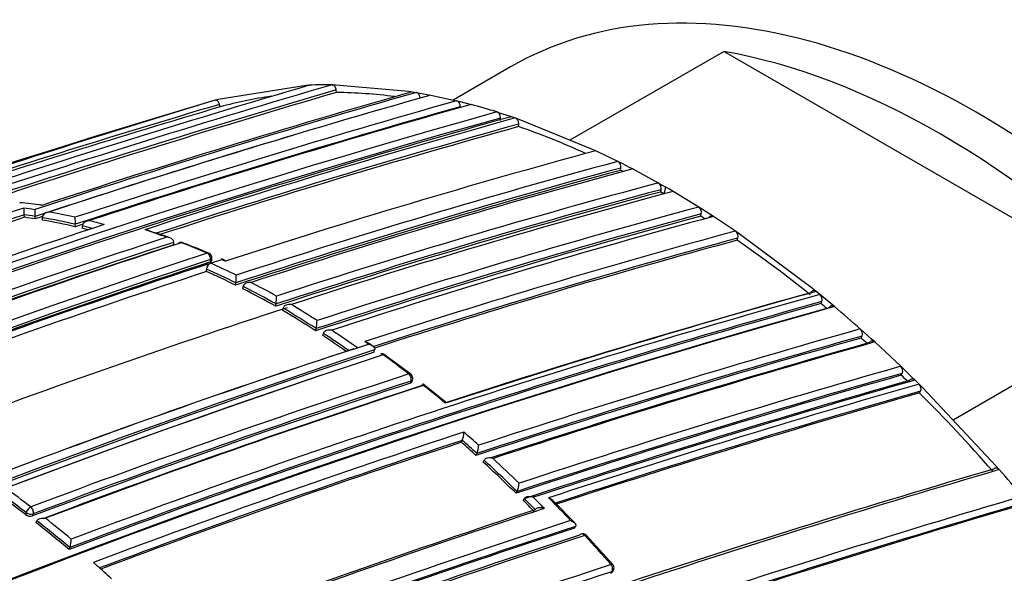
# Model space of a CAD drawing. Units: millimetres. Extents: x 0 to 1294, y 0 to 1397.
# Drawn here: x 305 to 324, y 255 to 266 of the extents above; entities that cross this region are included whole.
import ezdxf
from ezdxf import colors
from ezdxf.entities.mleader import LeaderData, LeaderLine
from ezdxf.math import Vec2, Vec3

# ---------------------------------------------------------------- set-up
doc = ezdxf.new("R2010")
doc.units = ezdxf.units.MM
doc.layers.add('DV7_Défaut', color=7, linetype='Continuous')
doc.layers.add('Défaut', color=7, linetype='Continuous')

# ---------------------------------------------------------------- blocks, each defined once
blk = doc.blocks.new('_DOT')
at = {"color": 0}
blk.add_line((0, 0), (-1, 0), dxfattribs=at)
at = {"color": 0, "const_width": 0.333}
blk.add_lwpolyline([(-0.1665, 0, 1), (0.1665, 0, 1)], format="xyb", close=True, dxfattribs=at)
blk = doc.blocks.new('SE6')
at = {"layer": 'DV7_Défaut', "color": 7, "linetype": 'Continuous'}
for p, q in [((315.659, 263.636), (318.62, 265.345)), ((326.987, 260.515), (318.62, 265.345)), ((314.511, 265.046), (313.404, 264.407)), ((308.873, 264.42), (310.57, 264.69)), ((310.57, 264.69), (310.633, 264.693)), ((311.072, 264.701), (311.136, 264.701)), ((311.136, 264.701), (312.55, 264.577)), ((311.159, 264.554), (311.151, 264.602)), ((312.55, 264.577), (312.617, 264.567)), ((312.617, 264.567), (312.695, 264.554)), ((312.695, 264.554), (312.762, 264.542)), ((312.762, 264.542), (312.904, 264.516)), ((312.904, 264.516), (312.972, 264.503)), ((312.972, 264.503), (313.472, 264.392)), ((308.816, 264.403), (308.873, 264.42)), ((308.916, 264.276), (308.902, 264.323)), ((313.472, 264.392), (313.54, 264.375)), ((313.54, 264.375), (313.682, 264.339)), ((313.682, 264.339), (313.75, 264.321)), ((313.543, 264.261), (313.542, 264.278)), ((314.249, 264.176), (314.318, 264.155)), ((314.318, 264.155), (314.46, 264.109)), ((314.315, 264.011), (314.316, 264.058)), ((314.46, 264.109), (314.529, 264.086)), ((314.529, 264.086), (314.602, 264.061)), ((314.602, 264.061), (314.672, 264.037)), ((314.666, 263.894), (314.668, 263.941)), ((314.672, 264.037), (316.086, 263.462)), ((316.086, 263.462), (316.157, 263.429)), ((316.157, 263.429), (316.581, 263.223)), ((316.581, 263.223), (316.652, 263.187)), ((316.652, 263.187), (316.793, 263.114)), ((316.63, 263.049), (316.637, 263.095)), ((316.793, 263.114), (316.864, 263.077)), ((316.864, 263.077), (317.358, 262.807)), ((317.358, 262.807), (317.429, 262.766)), ((317.402, 262.632), (317.411, 262.677)), ((317.429, 262.766), (317.5, 262.726)), ((317.473, 262.592), (317.5, 262.726)), ((317.571, 262.685), (317.5, 262.726)), ((317.642, 262.643), (317.571, 262.685)), ((318.136, 262.342), (317.642, 262.643)), ((318.207, 262.298), (318.136, 262.342)), ((318.349, 262.207), (318.207, 262.298)), ((305.142, 262.145), (305.136, 262.193)), ((305.136, 262.193), (305.136, 262.193)), ((305.352, 262.113), (305.348, 262.162)), ((305.348, 262.162), (305.348, 262.162)), ((305.488, 262.138), (305.488, 262.139)), ((305.493, 262.09), (305.488, 262.138)), ((318.175, 262.166), (318.186, 262.21)), ((318.42, 262.161), (318.349, 262.207)), ((318.844, 261.878), (318.42, 262.161)), ((306.121, 262.01), (306.121, 262.011)), ((306.124, 261.963), (306.121, 262.01)), ((306.264, 261.929), (306.262, 261.977)), ((306.262, 261.977), (306.262, 261.977)), ((318.914, 261.829), (318.844, 261.878)), ((308.021, 261.615), (308.022, 261.662)), ((308.022, 261.662), (308.022, 261.662)), ((318.877, 261.702), (318.89, 261.744)), ((320.329, 260.771), (318.914, 261.829)), ((308.729, 261.332), (308.726, 261.285)), ((308.73, 261.261), (308.946, 261.331)), ((308.754, 261.308), (308.757, 261.354)), ((309.014, 261.311), (308.944, 261.343)), ((308.946, 261.331), (309.016, 261.299)), ((308.651, 261.099), (308.654, 261.146)), ((308.661, 261.238), (308.73, 261.261)), ((308.73, 261.261), (308.73, 261.261)), ((309.212, 260.835), (309.217, 260.88)), ((309.217, 260.88), (309.217, 260.881)), ((309.352, 260.765), (309.358, 260.81)), ((309.358, 260.81), (309.358, 260.81)), ((320.398, 260.715), (320.329, 260.771)), ((320.471, 260.655), (320.398, 260.715)), ((320.541, 260.598), (320.471, 260.655)), ((320.493, 260.479), (320.509, 260.519)), ((320.682, 260.48), (320.541, 260.598)), ((326.987, 260.515), (323.038, 258.235)), ((309.984, 260.43), (309.991, 260.474)), ((309.991, 260.474), (309.991, 260.474)), ((310.122, 260.35), (310.13, 260.394)), ((310.13, 260.394), (310.13, 260.394)), ((320.751, 260.422), (320.682, 260.48)), ((310.754, 259.956), (310.763, 259.999)), ((310.763, 259.999), (310.763, 259.999)), ((321.319, 259.93), (321.25, 259.991)), ((310.894, 259.864), (310.904, 259.906)), ((310.904, 259.906), (310.904, 259.907)), ((311.774, 259.698), (311.703, 259.748)), ((321.266, 259.816), (321.283, 259.854)), ((321.46, 259.803), (321.319, 259.93)), ((321.528, 259.741), (321.46, 259.803)), ((311.49, 259.605), (311.559, 259.628)), ((311.559, 259.628), (311.774, 259.698)), ((311.559, 259.628), (311.559, 259.628)), ((311.851, 259.665), (311.78, 259.714)), ((311.879, 259.545), (311.891, 259.587)), ((311.891, 259.587), (311.891, 259.587)), ((322.029, 259.273), (321.528, 259.741)), ((312.587, 259.118), (312.091, 259.489)), ((322.096, 259.208), (322.029, 259.273)), ((322.238, 259.071), (322.096, 259.208)), ((312.608, 258.971), (312.621, 259.011)), ((322.039, 259.1), (322.058, 259.136)), ((322.305, 259.005), (322.238, 259.071)), ((322.383, 258.929), (322.305, 259.005)), ((312.58, 258.947), (312.593, 258.987)), ((313.25, 258.589), (312.825, 258.93)), ((322.45, 258.862), (322.383, 258.929)), ((323.864, 257.352), (322.45, 258.862)), ((322.39, 258.756), (322.41, 258.791)), ((313.563, 257.806), (313.579, 257.843)), ((313.579, 257.843), (313.579, 257.843)), ((313.844, 257.553), (313.86, 257.59)), ((313.86, 257.59), (313.86, 257.59)), ((313.984, 257.425), (314.001, 257.461)), ((314.001, 257.461), (314.001, 257.461)), ((323.928, 257.279), (323.864, 257.352)), ((314.616, 256.823), (314.635, 256.858)), ((314.635, 256.858), (314.635, 256.858)), ((314.757, 256.684), (314.775, 256.719)), ((314.775, 256.719), (314.775, 256.719)), ((315.747, 256.251), (315.322, 256.686)), ((305.164, 256.412), (305.176, 256.451)), ((305.311, 256.425), (305.3, 256.385)), ((314.987, 256.506), (314.987, 256.506)), ((305.372, 256.25), (305.384, 256.29)), ((305.384, 256.29), (305.384, 256.29)), ((307.81, 256.27), (307.722, 256.219)), ((315.742, 256.152), (315.762, 256.185)), ((315.762, 256.185), (315.763, 256.185)), ((306.004, 255.738), (306.018, 255.776)), ((306.018, 255.776), (306.018, 255.776)), ((306.54, 255.427), (306.471, 255.488)), ((316.439, 255.279), (316.461, 255.31)), ((316.464, 255.296), (316.485, 255.327))]:
    blk.add_line(p, q, dxfattribs=at)
for centre, radius, start, end in [((376.412, 41.677), 232.514, 106.43339, 110.17847), ((376.12, 43.179), 230.876, 106.36439, 108.22028), ((311.016, 255.901), 8.801, 89.6381, 92.4948), ((375.795, 44.267), 229.623, 106.3511, 108.14032), ((375.844, 44.104), 229.744, 106.35303, 108.10692), ((366.85, 75.329), 196.822, 105.97074, 108.21084), ((367.096, 74.379), 197.837, 105.98419, 108.14763), ((365.585, 79.839), 192.013, 105.90296, 108.19893), ((311.004, 254.722), 9.833, 82.5699, 89.0974), ((378.942, 29.302), 245.337, 106.60873, 113.90152), ((399.739, -33.486), 311.457, 106.99782, 108.15054), ((378.364, 31.162), 243.288, 106.58955, 108.10616), ((363.609, 87.107), 184.238, 105.79128, 108.18311), ((362.532, 91.06), 179.998, 105.72455, 108.17246), ((310.97, 256.795), 7.757, 97.911, 105.3526), ((310.388, 251.791), 12.973, 72.6843, 74.9758), ((360.791, 97.557), 172.997, 105.60672, 118.7619), ((378.386, 31.09), 243.314, 106.58981, 107.99392), ((363.409, 87.819), 183.37, 105.78015, 108.20491), ((360.811, 97.592), 172.838, 105.60537, 118.79485), ((360.246, 99.886), 170.445, 105.55848, 110.66234), ((359.783, 101.563), 168.662, 105.53813, 108.07208), ((359.726, 101.806), 168.28, 105.53106, 108.0151), ((359.75, 101.703), 168.34, 105.5344, 107.9904), ((309.647, 249.547), 15.2, 65.4811, 70.7206), ((366.565, 76.308), 195.676, 106.70995, 108.23111), ((355.932, 117.083), 151.655, 105.20523, 108.02065), ((355.147, 120.482), 147.859, 105.11959, 108.09423), ((316.512, 263.116), 0.127, 350.6273, 57.2395), ((355.145, 120.492), 147.669, 105.11848, 108.12263), ((355.097, 120.693), 147.504, 105.11359, 108.1219), ((354.602, 122.824), 145.241, 105.05982, 108.08761), ((308.819, 247.725), 17.201, 62.8193, 62.9918), ((353.734, 126.652), 140.93, 104.95812, 108.07764), ((317.286, 262.701), 0.128, 348.7639, 55.4768), ((353.767, 126.531), 140.875, 104.95933, 108.1069), ((353.722, 126.728), 140.714, 104.95425, 108.10629), ((354.017, 126.492), 140.927, 104.95799, 108.07759), ((307.93, 246.071), 19.078, 59.988, 60.2311), ((303.98, 252.092), 10.391, 81.7206, 84.0827), ((304.359, 254.42), 8.037, 81.9979, 85.0463), ((364.847, 80.796), 191.097, 108.21014, 110.50162), ((303.761, 251.953), 10.459, 81.313, 82.4848), ((306.134, 262.32), 1.006, 179.8431, 187.2086), ((306.474, 262.29), 1.133, 179.8663, 186.4632), ((303.588, 250.917), 11.51, 77.3103, 79.8546), ((355.886, 122.055), 145.277, 105.06077, 108.08779), ((318.061, 262.239), 0.128, 347.0114, 53.875), ((364.873, 80.86), 190.919, 108.23343, 110.44334), ((364.919, 80.697), 191.041, 108.23414, 110.425), ((303.664, 251.582), 10.713, 80.9574, 82.0986), ((303.672, 251.561), 10.685, 80.952, 82.0931), ((366.62, 76.115), 195.83, 108.18938, 108.23186), ((365.99, 78.394), 193.449, 108.22129, 108.22527), ((303.537, 250.852), 11.453, 76.9609, 80.1925), ((303.545, 250.832), 11.425, 76.9557, 80.1871), ((308.204, 262.147), 2.087, 180.0531, 183.7519), ((303.416, 250.164), 12.282, 74.5993, 75.9651), ((355.873, 122.035), 145.113, 105.05716, 108.11489), ((355.969, 121.818), 145.388, 105.0631, 108.11558), ((356.97, 119.469), 147.808, 105.11825, 108.09396), ((307.398, 245.15), 20.142, 57.3854, 57.6525), ((361.149, 95.921), 174.788, 108.15819, 110.63985), ((363.465, 87.618), 183.532, 108.15793, 108.20572), ((303.351, 250.05), 12.277, 75.3685, 76.286), ((303.359, 250.026), 12.253, 75.7592, 76.2808), ((303.175, 248.701), 13.882, 70.1648, 72.0143), ((302.711, 246.56), 16.066, 70.9773, 72.5677), ((358.7, 115.272), 151.927, 105.20896, 108.01929), ((318.765, 261.776), 0.129, 345.4884, 52.3944), ((359.633, 102.997), 166.983, 108.05302, 110.7033), ((359.597, 103.188), 166.655, 108.0273, 110.73238), ((359.214, 104.953), 164.807, 108.04344, 110.72884), ((308.164, 261.561), 0.1, 68.9864, 108.0407), ((302.698, 247.419), 15.25, 66.9743, 68.984), ((305.003, 252.78), 9.427, 66.9326, 70.1709), ((358.708, 115.267), 151.793, 105.20794, 107.97889), ((358.593, 115.537), 151.465, 105.20135, 107.96018), ((305.471, 242.307), 23.578, 51.0823, 55.3465), ((359.637, 103.024), 166.779, 108.02824, 110.73079), ((363.544, 95.077), 175.195, 108.25569, 121.47641), ((363.611, 94.976), 175.175, 108.25813, 121.47602), ((363.138, 95.943), 174.065, 108.21562, 110.49952), ((308.657, 261.361), 0.1, 0, 66.9775), ((308.657, 261.361), 0.1, 356.136, 0), ((358.386, 109.37), 159.802, 108.12948, 110.81885), ((358.319, 109.559), 159.6, 108.12778, 110.82054), ((358.493, 108.892), 160.16, 108.1318, 110.76995), ((301.866, 245.959), 16.591, 63.7201, 65.8635), ((308.789, 261.139), 0.135, 115.7282, 177.1841), ((301.856, 245.973), 16.626, 63.722, 65.8661), ((301.925, 246.069), 16.646, 63.9902, 65.8709), ((307.838, 261.032), 1.387, 353.7582, 359.9026), ((301.302, 244.821), 18.041, 61.1668, 62.9443), ((301.27, 244.766), 17.925, 60.9104, 63.1965), ((354.836, 121.822), 146.239, 108.11116, 108.11872), ((301.259, 244.778), 17.962, 60.9114, 63.1982), ((365.687, 97.829), 169.065, 105.53817, 108.06619), ((366.255, 96.236), 170.533, 105.5602, 110.68476), ((366.26, 96.25), 170.663, 105.56312, 110.66036), ((308.964, 260.631), 1.039, 351.3418, 359.7057), ((365.02, 99.524), 167.257, 105.50886, 108.02803), ((320.388, 260.559), 0.127, 341.6182, 49.3358), ((367.018, 94.303), 172.449, 105.59769, 118.77478), ((367.309, 93.775), 173.029, 105.60927, 118.76184), ((362.482, 100.128), 168.583, 108.06476, 110.61261), ((366.019, 96.852), 169.843, 105.54819, 110.6927), ((299.716, 242.976), 20.252, 56.9748, 59.0822), ((299.703, 242.985), 20.292, 56.973, 59.0813), ((299.745, 243.024), 20.377, 57.2068, 58.8457), ((304.333, 240.871), 25.41, 50.164, 50.5067), ((303.711, 240.212), 26.435, 48.4347, 49.8626), ((310.012, 260.162), 0.769, 347.7318, 359.3197), ((298.818, 241.609), 22.068, 54.7349, 56.2939), ((370.092, 86.573), 180.165, 105.72957, 108.17504), ((321.166, 259.898), 0.126, 339.5744, 47.9619), ((298.829, 241.62), 21.873, 55.0957, 56.5223), ((298.815, 241.628), 21.915, 54.9725, 56.5203), ((369.919, 86.933), 179.599, 105.7177, 108.1934), ((370.108, 86.457), 180.14, 105.72606, 108.19462), ((303.527, 239.924), 26.653, 47.9484, 48.2755), ((366.912, 92.872), 175.559, 108.26447, 121.47599), ((361.214, 107.737), 159.802, 108.12948, 110.81885), ((361.318, 107.443), 160.112, 108.13209, 110.81623), ((370.872, 84.484), 182.086, 105.7572, 108.15684), ((371.553, 82.777), 183.899, 105.78479, 108.18121), ((367.215, 92.176), 176.279, 108.29506, 121.44943), ((366.947, 93.104), 175.211, 108.25693, 121.47633), ((312.033, 259.412), 0.1, 53.8809, 108.0174), ((298.064, 240.328), 23.73, 52.3721, 53.8687), ((374.78, 74.21), 192.434, 105.91008, 108.20085), ((321.944, 259.183), 0.124, 337.4054, 46.6118), ((366.884, 93.084), 175.21, 108.65222, 121.48127), ((363.641, 102.3), 164.935, 108.04418, 110.72749), ((312.526, 259.042), 0.1, 0, 52.3857), ((312.526, 259.042), 0.1, 341.6826, 0), ((374.443, 75.057), 191.358, 105.89385, 108.21871), ((374.664, 74.494), 191.989, 105.90263, 108.22012), ((375.528, 72.215), 194.248, 105.9348, 108.22558), ((376.3, 70.239), 196.337, 105.96266, 108.20848), ((303.138, 239.453), 27.263, 45.6983, 46.1096), ((363.538, 102.509), 164.528, 108.04243, 110.73044), ((363.642, 102.286), 164.807, 108.04391, 110.72796), ((364.111, 101.207), 165.829, 108.0222, 110.68803), ((364.533, 100.282), 166.833, 108.05215, 110.70479), ((297.319, 239.367), 24.947, 50.2903, 51.5443), ((377.264, 67.489), 199.151, 105.99632, 108.14532), ((322.298, 258.84), 0.123, 336.3576, 46.029), ((376.986, 68.281), 198.174, 105.98553, 108.11339), ((376.748, 68.895), 197.49, 105.97659, 108.0993), ((300.863, 237.154), 30.497, 41.24, 45.1004), ((368.374, 91.089), 175.667, 108.164, 110.63327), ((313.13, 258.018), 0.481, 338.6715, 358.0453), ((296.181, 238.174), 26.4, 47.8579, 48.6817), ((368.186, 91.585), 174.996, 108.18264, 110.60846), ((368.056, 91.877), 174.648, 108.18097, 110.59708), ((295.604, 237.518), 27.095, 47.6865, 48.4848), ((295.578, 237.512), 27.155, 47.6803, 48.4788), ((313.43, 257.767), 0.465, 337.7192, 357.8569), ((294.714, 236.568), 28.575, 45.694, 47.0816), ((294.712, 236.551), 28.41, 45.5242, 47.2847), ((294.691, 236.551), 28.463, 45.5168, 47.2782), ((387.858, 38.707), 227.77, 106.32938, 108.1865), ((389.112, 35.226), 231.423, 106.35955, 108.21125), ((299.594, 236.095), 32.263, 39.84, 41.041), ((290.966, 237.915), 23.497, 52.5114, 54.0187), ((314.252, 257.036), 0.422, 335.017, 357.3995), ((290.808, 237.691), 23.592, 52.5169, 53.8023), ((290.777, 237.676), 23.661, 52.5162, 53.8014), ((390.473, 32.801), 233.515, 106.44479, 110.17361), ((293.876, 235.721), 29.626, 44.5561, 45.1353), ((295.007, 236.835), 28.18, 44.3393, 44.9519), ((294.087, 235.774), 29.782, 43.5616, 44.7357), ((375.382, 73.579), 192.607, 108.21967, 110.49316), ((390.037, 33.846), 232.234, 106.42814, 110.19477), ((390.089, 33.818), 232.297, 106.43096, 110.19699), ((293.896, 235.719), 29.575, 44.564, 45.1429), ((305.259, 256.536), 0.156, 232.6462, 285.1833), ((289.88, 236.515), 25.269, 50.2286, 51.6798), ((374.339, 76.282), 189.745, 108.22794, 110.48159), ((374.218, 77.146), 188.314, 108.09067, 112.91252), ((374.371, 76.793), 188.722, 108.09263, 112.90497), ((374.495, 76.507), 189.17, 108.11793, 112.87583), ((289.875, 236.492), 25.111, 50.0338, 51.89), ((289.855, 236.492), 25.162, 50.0321, 51.8891), ((375.017, 75.15), 190.299, 108.11764, 112.84542), ((375.519, 73.979), 191.531, 108.12352, 112.82169), ((315.899, 255.942), 0.1, 42.8469, 108.1777), ((292.817, 234.575), 31.529, 41.4538, 42.826), ((289.827, 231.712), 35.691, 41.6918, 42.901), ((305.468, 255.953), 0.578, 342.1858, 358.4052), ((288.585, 235.049), 27.159, 47.8165, 48.6167), ((381.372, 57.931), 207.914, 108.19598, 110.32279), ((316.404, 255.385), 0.1, 0, 41.4761), ((316.404, 255.385), 0.1, 324.8801, 0), ((381.169, 58.425), 207.246, 108.1935, 110.32619)]:
    blk.add_arc(centre, radius, start, end, dxfattribs=at)
for centre, major_axis, ratio, start_param, end_param in [((322.803, 249.866), (-12, 20.785), 0.57735, 2.669974, 5.497787), ((323.511, 249.458), (9, -15.588), 0.57735, 0, 3.141593), ((322.803, 249.049), (-9, 15.588), 0.57735, 5.162891, 5.832683), ((308.164, 261.561), (0.031, -0.0951), 0.687089, 2.65126, 3.60499), ((308.164, 261.561), (-0.0359, -0.0933), 0.664873, 3.141593, 3.617414), ((308.164, 261.561), (-0.0359, -0.0933), 0.664873, 3.085429, 3.141593), ((308.657, 261.361), (-0.0391, -0.092), 0.648069, 3.141593, 3.639073), ((308.657, 261.361), (-0.0309, 0.0951), 0.687225, 4.183653, 5.759246), ((308.657, 261.361), (-0.0998, 0.0067), 0.366252, 2.401869, 3.141593), ((312.033, 259.412), (0.0309, -0.0951), 0.687158, 2.361054, 3.141593), ((312.033, 259.412), (-0.0589, -0.0808), 0.496685, 3.141593, 3.77142), ((312.033, 259.412), (-0.0589, -0.0808), 0.496685, 3.102613, 3.141593), ((312.526, 259.042), (-0.061, -0.0792), 0.473968, 3.141593, 3.785449), ((312.526, 259.042), (-0.031, 0.0951), 0.687036, 3.893006, 5.468601), ((312.526, 259.042), (-0.061, -0.0792), 0.473968, 3.111363, 3.141593), ((312.526, 259.042), (-0.0949, 0.0314), 0.530562, 2.516461, 3.141593), ((305.244, 256.479), (0.0608, 0.0794), 0.476236, 0.686008, 2.257228), ((305.244, 256.479), (-0.0354, 0.0935), 0.667057, 3.863045, 5.438664), ((305.244, 256.479), (-0.0959, 0.0283), 0.559581, 0.962607, 2.505922), ((315.899, 255.942), (0.0312, -0.095), 0.685993, 3.141593, 3.661701), ((315.899, 255.942), (0.0312, -0.095), 0.685993, 2.086095, 3.141593), ((315.899, 255.942), (-0.0733, -0.068), 0.299411, 3.141593, 3.867169), ((315.899, 255.942), (-0.0733, -0.068), 0.299411, 3.117074, 3.141593), ((316.404, 255.385), (-0.0749, -0.0662), 0.270235, 3.138034, 3.87765), ((316.404, 255.385), (-0.0312, 0.095), 0.68584, 3.614143, 5.189764), ((316.404, 255.385), (-0.0818, 0.0575), 0.647467, 2.691944, 3.141593)]:
    blk.add_ellipse(centre, major_axis=major_axis, ratio=ratio, start_param=start_param, end_param=end_param, dxfattribs=at)
for points, knots in [([(311.151, 264.602), (311.15, 264.613), (311.147, 264.624), (311.143, 264.635), (311.139, 264.645), (311.134, 264.655), (311.128, 264.664), (311.122, 264.672), (311.116, 264.68), (311.109, 264.686), (311.102, 264.692), (311.094, 264.696), (311.087, 264.699), (311.082, 264.7), (311.077, 264.701), (311.072, 264.701)], [0, 0, 0, 0, 0.212797, 0.212797, 0.212797, 0.425559, 0.425559, 0.425559, 0.638858, 0.638858, 0.638858, 0.853291, 0.853291, 0.853291, 1, 1, 1, 1]), ([(312.769, 264.444), (312.768, 264.455), (312.766, 264.466), (312.763, 264.477), (312.76, 264.488), (312.755, 264.498), (312.75, 264.507), (312.745, 264.517), (312.739, 264.525), (312.732, 264.532), (312.725, 264.539), (312.718, 264.545), (312.711, 264.548), (312.705, 264.551), (312.7, 264.553), (312.695, 264.554)], [0, 0, 0, 0, 0.213422, 0.213422, 0.213422, 0.426823, 0.426823, 0.426823, 0.64054, 0.64054, 0.64054, 0.85492, 0.85492, 0.85492, 1, 1, 1, 1]), ([(308.902, 264.323), (308.899, 264.334), (308.894, 264.344), (308.889, 264.354), (308.884, 264.363), (308.878, 264.372), (308.872, 264.379), (308.865, 264.387), (308.858, 264.393), (308.851, 264.397), (308.844, 264.401), (308.837, 264.404), (308.83, 264.404), (308.825, 264.405), (308.82, 264.404), (308.816, 264.403)], [0, 0, 0, 0, 0.211762, 0.211762, 0.211762, 0.423466, 0.423466, 0.423466, 0.636069, 0.636069, 0.636069, 0.85059, 0.85059, 0.85059, 1, 1, 1, 1]), ([(313.542, 264.278), (313.542, 264.289), (313.54, 264.3), (313.538, 264.311), (313.535, 264.322), (313.531, 264.333), (313.526, 264.342), (313.521, 264.352), (313.515, 264.361), (313.509, 264.368), (313.502, 264.376), (313.495, 264.382), (313.487, 264.386), (313.482, 264.389), (313.477, 264.391), (313.472, 264.392)], [0, 0, 0, 0, 0.213668, 0.213668, 0.213668, 0.427321, 0.427321, 0.427321, 0.641201, 0.641201, 0.641201, 0.855556, 0.855556, 0.855556, 1, 1, 1, 1]), ([(314.316, 264.058), (314.316, 264.069), (314.315, 264.08), (314.313, 264.091), (314.31, 264.102), (314.307, 264.113), (314.302, 264.123), (314.298, 264.133), (314.292, 264.142), (314.285, 264.15), (314.279, 264.158), (314.272, 264.164), (314.264, 264.169), (314.259, 264.172), (314.254, 264.175), (314.249, 264.176)], [0, 0, 0, 0, 0.213875, 0.213875, 0.213875, 0.427741, 0.427741, 0.427741, 0.641758, 0.641758, 0.641758, 0.856087, 0.856087, 0.856087, 1, 1, 1, 1]), ([(314.668, 263.941), (314.668, 263.952), (314.667, 263.963), (314.665, 263.974), (314.663, 263.985), (314.659, 263.996), (314.655, 264.006), (314.65, 264.016), (314.645, 264.026), (314.638, 264.034), (314.632, 264.041), (314.625, 264.048), (314.617, 264.053), (314.612, 264.057), (314.607, 264.059), (314.602, 264.061)], [0, 0, 0, 0, 0.213963, 0.213963, 0.213963, 0.427919, 0.427919, 0.427919, 0.641994, 0.641994, 0.641994, 0.85632, 0.85632, 0.85632, 1, 1, 1, 1]), ([(305.616, 262.246), (305.615, 262.246), (305.615, 262.246), (305.614, 262.246), (305.6, 262.245), (305.585, 262.242), (305.572, 262.238), (305.556, 262.232), (305.541, 262.225), (305.528, 262.215), (305.518, 262.208), (305.509, 262.199), (305.502, 262.189), (305.497, 262.181), (305.493, 262.173), (305.491, 262.165), (305.488, 262.156), (305.487, 262.147), (305.488, 262.139)], [0, 0, 0, 0, 0.01076, 0.01076, 0.01076, 0.240696, 0.240696, 0.240696, 0.509872, 0.509872, 0.509872, 0.709721, 0.709721, 0.709721, 0.854317, 0.854317, 0.854317, 1, 1, 1, 1]), ([(306.395, 262.079), (306.394, 262.079), (306.393, 262.079), (306.393, 262.079), (306.378, 262.078), (306.364, 262.076), (306.35, 262.072), (306.334, 262.067), (306.318, 262.061), (306.305, 262.051), (306.295, 262.044), (306.285, 262.036), (306.278, 262.026), (306.273, 262.019), (306.268, 262.011), (306.266, 262.003), (306.263, 261.995), (306.262, 261.986), (306.262, 261.977)], [0, 0, 0, 0, 0.010721, 0.010721, 0.010721, 0.242519, 0.242519, 0.242519, 0.512284, 0.512284, 0.512284, 0.711589, 0.711589, 0.711589, 0.855246, 0.855246, 0.855246, 1, 1, 1, 1]), ([(318.333, 262.139), (318.335, 262.141), (318.336, 262.144), (318.338, 262.146), (318.343, 262.154), (318.349, 262.16), (318.356, 262.164), (318.363, 262.169), (318.37, 262.171), (318.378, 262.172), (318.386, 262.173), (318.395, 262.172), (318.403, 262.169), (318.409, 262.167), (318.414, 262.165), (318.42, 262.161)], [0, 0, 0, 0, 0.079529, 0.079529, 0.079529, 0.330528, 0.330528, 0.330528, 0.581542, 0.581542, 0.581542, 0.832584, 0.832584, 0.832584, 1, 1, 1, 1]), ([(307.526, 261.894), (307.52, 261.896), (307.514, 261.898), (307.508, 261.899), (307.493, 261.903), (307.479, 261.904), (307.464, 261.905), (307.463, 261.905), (307.463, 261.905), (307.462, 261.905)], [0, 0, 0, 0, 0.297135, 0.297135, 0.297135, 0.969339, 0.969339, 0.969339, 1, 1, 1, 1]), ([(308.022, 261.662), (308.023, 261.671), (308.021, 261.679), (308.018, 261.687), (308.015, 261.695), (308.011, 261.703), (308.005, 261.709), (307.998, 261.719), (307.988, 261.727), (307.978, 261.733), (307.964, 261.742), (307.948, 261.749), (307.932, 261.753), (307.917, 261.757), (307.903, 261.759), (307.888, 261.759), (307.887, 261.759), (307.886, 261.759), (307.886, 261.759)], [0, 0, 0, 0, 0.143121, 0.143121, 0.143121, 0.285125, 0.285125, 0.285125, 0.48352, 0.48352, 0.48352, 0.754402, 0.754402, 0.754402, 0.989345, 0.989345, 0.989345, 1, 1, 1, 1]), ([(308.726, 261.285), (308.734, 261.288), (308.74, 261.291), (308.745, 261.294), (308.75, 261.298), (308.752, 261.302), (308.753, 261.306), (308.754, 261.307), (308.754, 261.307), (308.754, 261.308)], [0, 0, 0, 0, 0.456558, 0.456558, 0.456558, 0.913116, 0.913116, 0.913116, 1, 1, 1, 1]), ([(308.946, 261.331), (308.946, 261.331), (308.946, 261.331), (308.946, 261.332), (308.945, 261.337), (308.945, 261.342), (308.945, 261.344), (308.945, 261.345), (308.944, 261.345), (308.944, 261.345)], [0, 0, 0, 0, 0.0276121, 0.0276121, 0.0276121, 0.6778133, 0.6778133, 0.6778133, 1, 1, 1, 1]), ([(309.508, 260.888), (309.508, 260.888), (309.507, 260.888), (309.506, 260.888), (309.491, 260.889), (309.476, 260.889), (309.461, 260.887), (309.444, 260.885), (309.427, 260.88), (309.412, 260.873), (309.401, 260.868), (309.39, 260.862), (309.381, 260.853), (309.375, 260.848), (309.37, 260.841), (309.365, 260.834), (309.361, 260.827), (309.359, 260.818), (309.358, 260.81)], [0, 0, 0, 0, 0.010567, 0.010567, 0.010567, 0.250131, 0.250131, 0.250131, 0.522258, 0.522258, 0.522258, 0.719243, 0.719243, 0.719243, 0.859051, 0.859051, 0.859051, 1, 1, 1, 1]), ([(320.298, 260.691), (320.301, 260.7), (320.306, 260.708), (320.312, 260.714), (320.318, 260.72), (320.325, 260.725), (320.332, 260.728), (320.34, 260.732), (320.348, 260.733), (320.356, 260.732), (320.365, 260.732), (320.373, 260.729), (320.382, 260.725), (320.387, 260.722), (320.393, 260.719), (320.398, 260.715)], [0, 0, 0, 0, 0.213963, 0.213963, 0.213963, 0.427919, 0.427919, 0.427919, 0.641994, 0.641994, 0.641994, 0.85632, 0.85632, 0.85632, 1, 1, 1, 1]), ([(310.286, 260.462), (310.286, 260.462), (310.285, 260.462), (310.284, 260.462), (310.269, 260.464), (310.253, 260.465), (310.238, 260.464), (310.221, 260.462), (310.204, 260.459), (310.188, 260.452), (310.176, 260.448), (310.165, 260.442), (310.156, 260.435), (310.149, 260.429), (310.144, 260.423), (310.139, 260.416), (310.135, 260.41), (310.131, 260.402), (310.13, 260.394)], [0, 0, 0, 0, 0.01051, 0.01051, 0.01051, 0.253079, 0.253079, 0.253079, 0.526123, 0.526123, 0.526123, 0.722191, 0.722191, 0.722191, 0.860517, 0.860517, 0.860517, 1, 1, 1, 1]), ([(320.65, 260.402), (320.653, 260.41), (320.658, 260.418), (320.664, 260.424), (320.67, 260.431), (320.677, 260.435), (320.685, 260.438), (320.693, 260.441), (320.701, 260.442), (320.709, 260.441), (320.718, 260.44), (320.727, 260.438), (320.735, 260.433), (320.741, 260.43), (320.746, 260.426), (320.751, 260.422)], [0, 0, 0, 0, 0.213875, 0.213875, 0.213875, 0.427741, 0.427741, 0.427741, 0.641758, 0.641758, 0.641758, 0.856087, 0.856087, 0.856087, 1, 1, 1, 1]), ([(311.064, 259.968), (311.063, 259.968), (311.063, 259.968), (311.062, 259.968), (311.047, 259.97), (311.031, 259.971), (311.015, 259.971), (310.998, 259.97), (310.98, 259.967), (310.964, 259.962), (310.952, 259.958), (310.941, 259.952), (310.932, 259.945), (310.925, 259.94), (310.919, 259.934), (310.914, 259.928), (310.909, 259.922), (310.906, 259.914), (310.904, 259.907)], [0, 0, 0, 0, 0.010472, 0.010472, 0.010472, 0.255074, 0.255074, 0.255074, 0.528713, 0.528713, 0.528713, 0.724153, 0.724153, 0.724153, 0.861492, 0.861492, 0.861492, 1, 1, 1, 1]), ([(311.703, 259.748), (311.704, 259.747), (311.705, 259.747), (311.705, 259.747), (311.721, 259.744), (311.736, 259.739), (311.75, 259.733), (311.761, 259.728), (311.772, 259.723), (311.781, 259.716)], [0, 0, 0, 0, 0.023089, 0.023089, 0.023089, 0.566695, 0.566695, 0.566695, 1, 1, 1, 1]), ([(321.424, 259.728), (321.428, 259.736), (321.434, 259.743), (321.44, 259.749), (321.446, 259.755), (321.453, 259.759), (321.461, 259.761), (321.469, 259.763), (321.478, 259.764), (321.486, 259.762), (321.495, 259.761), (321.504, 259.758), (321.512, 259.753), (321.518, 259.749), (321.523, 259.745), (321.528, 259.741)], [0, 0, 0, 0, 0.213668, 0.213668, 0.213668, 0.427321, 0.427321, 0.427321, 0.641201, 0.641201, 0.641201, 0.855556, 0.855556, 0.855556, 1, 1, 1, 1]), ([(311.774, 259.698), (311.775, 259.698), (311.776, 259.697), (311.776, 259.697), (311.791, 259.694), (311.806, 259.69), (311.82, 259.683), (311.836, 259.677), (311.851, 259.668), (311.863, 259.657), (311.871, 259.649), (311.879, 259.641), (311.884, 259.631), (311.888, 259.624), (311.891, 259.617), (311.892, 259.609), (311.893, 259.602), (311.893, 259.594), (311.891, 259.587)], [0, 0, 0, 0, 0.010445, 0.010445, 0.010445, 0.256393, 0.256393, 0.256393, 0.530609, 0.530609, 0.530609, 0.725651, 0.725651, 0.725651, 0.862235, 0.862235, 0.862235, 1, 1, 1, 1]), ([(322.199, 258.999), (322.203, 259.007), (322.209, 259.014), (322.215, 259.019), (322.222, 259.025), (322.23, 259.028), (322.238, 259.03), (322.246, 259.031), (322.254, 259.031), (322.263, 259.029), (322.272, 259.027), (322.281, 259.024), (322.289, 259.018), (322.294, 259.015), (322.3, 259.01), (322.305, 259.005)], [0, 0, 0, 0, 0.213422, 0.213422, 0.213422, 0.426823, 0.426823, 0.426823, 0.64054, 0.64054, 0.64054, 0.85492, 0.85492, 0.85492, 1, 1, 1, 1]), ([(312.608, 258.971), (312.608, 258.97), (312.608, 258.97), (312.607, 258.969), (312.605, 258.964), (312.601, 258.959), (312.596, 258.955), (312.591, 258.952), (312.586, 258.949), (312.58, 258.947)], [0, 0, 0, 0, 0.048759, 0.048759, 0.048759, 0.58977, 0.58977, 0.58977, 1, 1, 1, 1]), ([(312.806, 258.9), (312.808, 258.908), (312.811, 258.914), (312.813, 258.919), (312.816, 258.924), (312.818, 258.927), (312.82, 258.93), (312.822, 258.933), (312.825, 258.935), (312.827, 258.934), (312.829, 258.934), (312.831, 258.93), (312.832, 258.924), (312.833, 258.919), (312.834, 258.912), (312.834, 258.904), (312.834, 258.903), (312.834, 258.903), (312.834, 258.903)], [0, 0, 0, 0, 0.143121, 0.143121, 0.143121, 0.285125, 0.285125, 0.285125, 0.48352, 0.48352, 0.48352, 0.754402, 0.754402, 0.754402, 0.989345, 0.989345, 0.989345, 1, 1, 1, 1]), ([(313.251, 258.591), (313.253, 258.59), (313.255, 258.586), (313.256, 258.58), (313.257, 258.575), (313.258, 258.568), (313.258, 258.56), (313.258, 258.559), (313.258, 258.559), (313.258, 258.558)], [0, 0, 0, 0, 0.498804, 0.498804, 0.498804, 0.978136, 0.978136, 0.978136, 1, 1, 1, 1]), ([(314.173, 257.494), (314.172, 257.494), (314.171, 257.495), (314.171, 257.495), (314.155, 257.499), (314.139, 257.502), (314.123, 257.504), (314.105, 257.505), (314.087, 257.505), (314.069, 257.502), (314.057, 257.5), (314.045, 257.497), (314.035, 257.492), (314.027, 257.488), (314.02, 257.484), (314.015, 257.479), (314.009, 257.474), (314.004, 257.468), (314.001, 257.461)], [0, 0, 0, 0, 0.010326, 0.010326, 0.010326, 0.263199, 0.263199, 0.263199, 0.539112, 0.539112, 0.539112, 0.731952, 0.731952, 0.731952, 0.865369, 0.865369, 0.865369, 1, 1, 1, 1]), ([(323.818, 257.289), (323.823, 257.296), (323.83, 257.302), (323.837, 257.306), (323.844, 257.31), (323.852, 257.312), (323.861, 257.312), (323.869, 257.313), (323.878, 257.311), (323.887, 257.308), (323.895, 257.305), (323.904, 257.3), (323.912, 257.294), (323.918, 257.289), (323.923, 257.284), (323.928, 257.279)], [0, 0, 0, 0, 0.212797, 0.212797, 0.212797, 0.425559, 0.425559, 0.425559, 0.638858, 0.638858, 0.638858, 0.853291, 0.853291, 0.853291, 1, 1, 1, 1]), ([(314.949, 256.744), (314.949, 256.745), (314.948, 256.745), (314.948, 256.745), (314.932, 256.75), (314.916, 256.753), (314.899, 256.755), (314.882, 256.757), (314.863, 256.758), (314.846, 256.756), (314.833, 256.754), (314.821, 256.751), (314.81, 256.747), (314.803, 256.744), (314.796, 256.74), (314.79, 256.735), (314.784, 256.73), (314.779, 256.725), (314.775, 256.719)], [0, 0, 0, 0, 0.010291, 0.010291, 0.010291, 0.265256, 0.265256, 0.265256, 0.541714, 0.541714, 0.541714, 0.733887, 0.733887, 0.733887, 0.866331, 0.866331, 0.866331, 1, 1, 1, 1]), ([(315.243, 256.736), (315.243, 256.736), (315.244, 256.736), (315.245, 256.735), (315.26, 256.73), (315.275, 256.724), (315.288, 256.716), (315.302, 256.708), (315.314, 256.699), (315.324, 256.688)], [0, 0, 0, 0, 0.019478, 0.019478, 0.019478, 0.503434, 0.503434, 0.503434, 1, 1, 1, 1]), ([(315.161, 256.53), (315.16, 256.53), (315.16, 256.53), (315.159, 256.531), (315.144, 256.536), (315.128, 256.539), (315.111, 256.541), (315.093, 256.544), (315.075, 256.544), (315.057, 256.542), (315.045, 256.541), (315.033, 256.538), (315.022, 256.534), (315.014, 256.531), (315.007, 256.527), (315.001, 256.522), (314.995, 256.518), (314.99, 256.512), (314.987, 256.506)], [0, 0, 0, 0, 0.010283, 0.010283, 0.010283, 0.26562, 0.26562, 0.26562, 0.542279, 0.542279, 0.542279, 0.73434, 0.73434, 0.73434, 0.866555, 0.866555, 0.866555, 1, 1, 1, 1]), ([(305.384, 256.29), (305.387, 256.297), (305.39, 256.303), (305.396, 256.309), (305.401, 256.315), (305.407, 256.32), (305.414, 256.324), (305.424, 256.331), (305.435, 256.335), (305.447, 256.338), (305.464, 256.343), (305.481, 256.345), (305.499, 256.345), (305.515, 256.345), (305.531, 256.343), (305.546, 256.34), (305.547, 256.34), (305.548, 256.34), (305.548, 256.34)], [0, 0, 0, 0, 0.137269, 0.137269, 0.137269, 0.273355, 0.273355, 0.273355, 0.467954, 0.467954, 0.467954, 0.742262, 0.742262, 0.742262, 0.989575, 0.989575, 0.989575, 1, 1, 1, 1]), ([(315.668, 256.298), (315.668, 256.298), (315.669, 256.298), (315.67, 256.297), (315.685, 256.292), (315.699, 256.285), (315.713, 256.277), (315.727, 256.269), (315.74, 256.259), (315.75, 256.248), (315.757, 256.24), (315.762, 256.231), (315.765, 256.222), (315.768, 256.216), (315.769, 256.21), (315.768, 256.203), (315.768, 256.197), (315.766, 256.191), (315.763, 256.185)], [0, 0, 0, 0, 0.010264, 0.010264, 0.010264, 0.266651, 0.266651, 0.266651, 0.543689, 0.543689, 0.543689, 0.73542, 0.73542, 0.73542, 0.867092, 0.867092, 0.867092, 1, 1, 1, 1]), ([(316.464, 255.296), (316.462, 255.294), (316.46, 255.292), (316.458, 255.29), (316.453, 255.285), (316.447, 255.282), (316.439, 255.279)], [0, 0, 0, 0, 0.30323, 0.30323, 0.30323, 1, 1, 1, 1])]:
    blk.add_open_spline(points, degree=3, knots=knots, dxfattribs=at)

msp = doc.modelspace()

# ---------------------------------------------------------------- block references
at = {"layer": 'Défaut'}
msp.add_blockref('SE6', (0, 0), dxfattribs=at)

# ---------------------------------------------------------------- leaders
at = {"layer": 'Défaut', "color": 7, "linetype": 'Continuous'}
ml = msp.add_multileader_mtext('Standard', dxfattribs=at)
ml.set_content('{\\pxsm0.9;\\fSolid Edge ISO|b1||i0||c0|p34;\\W1.;25/10/2017\\P}', color=256)
ml.set_leader_properties()
ml.set_arrow_properties(name='DOT')
ml.build(insert=Vec2(0, 0))
ml.multileader.update_dxf_attribs({"leader_type": 0, "dogleg_length": 0, "arrow_head_size": 12})
ctx = ml.context
ctx.base_point, ctx.char_height, ctx.arrow_head_size, ctx.landing_gap_size = Vec3(1022.219, 1389.983), 12, 12, 4.2
notes = []
notes.append((ctx, [(0, (0, 0, 0), (0, 0), (1, 0), 1, [])]))
ctx.mtext.insert = Vec3(1024.219, 1396.103)
ml = msp.add_multileader_mtext('Standard', dxfattribs=at)
ml.set_content('{\\pxsm0.9;\\fArial|b1||i0||c0|p34;\\W1.;13B/US\\P}', color=256)
ml.set_leader_properties()
ml.set_arrow_properties(name='DOT')
ml.build(insert=Vec2(0, 0))
ml.multileader.update_dxf_attribs({"leader_type": 0, "dogleg_length": 0, "arrow_head_size": 12})
ctx = ml.context
ctx.base_point, ctx.char_height, ctx.arrow_head_size, ctx.landing_gap_size = Vec3(303.092, 1389.803), 12, 12, 4.2
notes.append((ctx, [(0, (0, 0, 0), (0, 0), (1, 0), 1, [])]))
ctx.mtext.insert = Vec3(305.092, 1395.917)
for ctx, leaders in notes:
    for number, flags, end, landing, length, lines in leaders:
        leader = LeaderData()
        leader.index, (leader.has_last_leader_line, leader.has_dogleg_vector, leader.attachment_direction) = number, flags
        leader.last_leader_point, leader.dogleg_vector, leader.dogleg_length = Vec3(end), Vec3(landing), length
        for number, points, colour, breaks in lines:
            line = LeaderLine()
            line.index, line.vertices, line.color, line.breaks = number, Vec3.list(points), colors.encode_raw_color(colour), breaks
            leader.lines.append(line)
        ctx.leaders.append(leader)

doc.saveas('drawing.dxf')
